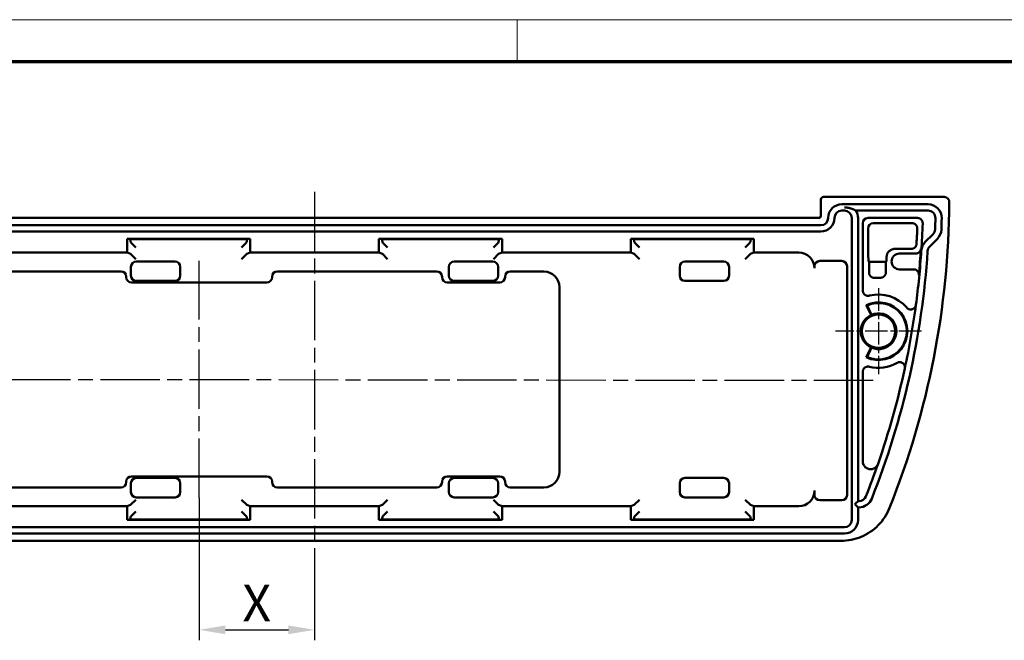
# Model space of a CAD drawing. Units: millimetres. Extents: x 1 to 419, y 1 to 296.
# Drawn here: x 78 to 171, y 237 to 296 of the extents above; entities that cross this region are included whole.
import ezdxf

# ---------------------------------------------------------------- set-up
doc = ezdxf.new("R2010")
doc.units = ezdxf.units.MM
doc.linetypes.add('CHAIN', pattern=[0.3543, 0.2362, -0.0295, 0.0591, -0.0295])
doc.linetypes.add('DASH_DOT', pattern=[0.37, 0.24, -0.06, 0.01, -0.06])
doc.layers.get('0').update_dxf_attribs({"lineweight": 25})
for name, color, linetype, lineweight in [('Bemaßung (ISO)', 1, 'Continuous', 25), ('Mittellinie (ISO)', 1, 'DASH_DOT', 25), ('Mittelpunktmarkierung (ISO)', 1, 'DASH_DOT', 25), ('Sichtbar (ISO)', 7, 'Continuous', 50)]:
    doc.layers.add(name, color=color, linetype=linetype, lineweight=lineweight)
doc.styles.add('3_5', font='isocpeur.ttf')
doc.dimstyles.new('Standard (DIN)', dxfattribs={"dimtxt": 3.5, "dimasz": 2.5, "dimexe": 1, "dimexo": 0, "dimgap": 0.8, "dimtad": 1, "dimdec": 6, "dimrnd": 1e-08, "dimtxsty": '3_5', "dimcen": 0.09, "dimdle": 7, "dimclrd": 256, "dimclre": 256, "dimclrt": 5, "dimadec": 6, "dimazin": 2, "dimtfac": 0.714286, "dimtmove": 0, "dimatfit": 3, "dimfxl": 1, "dimtolj": 1, "dimlwd": -1, "dimlwe": -1, "dimarcsym": 0})

# ---------------------------------------------------------------- blocks, each defined once
blk = doc.blocks.new('Ränder Bopla-A3-Rahmen')
at = {"color": 1, "linetype": 'Continuous', "lineweight": 18}
for p, q in [((1, 296), (419, 296)), ((125, 296), (125, 292))]:
    blk.add_line(p, q, dxfattribs=at)
at = {"color": 3, "linetype": 'Continuous', "lineweight": 70}
blk.add_line((20, 292), (415, 292), dxfattribs=at)
blk = doc.blocks.new('*D19')
at = {"layer": 'Bemaßung (ISO)'}
for p, q in [((94.679, 250.39), (94.679, 236.808)), ((105.679, 243.79), (105.679, 236.808)), ((97.179, 237.808), (103.179, 237.808))]:
    blk.add_line(p, q, dxfattribs=at)
for points in [[(97.179, 238.225), (97.179, 237.391), (94.679, 237.808)], [(103.179, 238.225), (103.179, 237.391), (105.679, 237.808)]]:
    blk.add_solid(points, dxfattribs=at)
at = {"layer": 'Defpoints', "color": 0}
for p in [(94.679, 250.39), (105.679, 243.79), (105.679, 237.808)]:
    blk.add_point(p, dxfattribs=at)
at = {"layer": 'Bemaßung (ISO)', "color": 5, "insert": (97.729, 238.608), "char_height": 3.5, "attachment_point": 7, "style": '3_5'}
blk.add_mtext('\\A1; X', dxfattribs=at)

msp = doc.modelspace()

# ---------------------------------------------------------------- linework, layer by layer
at = {"layer": 'Mittellinie (ISO)', "linetype": 'CHAIN', "ltscale": 23.990969}
for p, q in [((105.67930545, 279.58979568), (105.67930545, 243.78979568)), ((94.67930545, 250.38979568), (94.67930545, 272.98979568)), ((158.92930389, 261.5735078), (52.42930701, 261.69259106))]:
    msp.add_line(p, q, dxfattribs=at)
at = {"layer": 'Mittelpunktmarkierung (ISO)', "linetype": 'CHAIN', "ltscale": 9.111801}
for p, q in [((159.42930545, 270.38979568), (159.42930545, 262.18979568)), ((163.52930545, 266.28979568), (155.32930545, 266.28979568))]:
    msp.add_line(p, q, dxfattribs=at)
at = {"layer": 'Sichtbar (ISO)'}
for p, q in [((153.92930545, 278.83983376), (153.92930545, 277.28976522)), ((165.67780974, 279.08979568), (154.17926737, 279.08979568)), ((164.15366021, 278.38979568), (155.92930545, 278.38979568)), ((155.92930545, 277.78979568), (156.17930545, 277.78979568)), ((157.27475057, 277.78979568), (164.15366021, 277.78979568)), ((153.72933591, 277.08979568), (57.62927499, 277.08979568)), ((156.87930545, 277.08979568), (156.87930545, 248.28979568)), ((157.47930545, 250.08979568), (157.47930545, 277.08979568)), ((163.13941818, 277.08979568), (158.42862022, 277.08979568)), ((153.92930545, 276.38979568), (57.42930545, 276.38979568)), ((157.92930545, 270.16197299), (157.92930545, 276.59048091)), ((158.42717935, 276.09260701), (158.42717935, 274.68979568)), ((162.62338306, 276.59192178), (158.92649412, 276.59192178)), ((57.42930545, 275.78979568), (153.92930545, 275.78979568)), ((87.81185306, 273.78979568), (87.81185306, 275.08979568)), ((99.54675784, 275.08979568), (87.81185306, 275.08979568)), ((87.81185306, 275.08979568), (88.09679, 275.06137363)), ((88.09679, 275.06137363), (88.13937369, 274.81800674)), ((99.2618209, 275.06137363), (88.09679, 275.06137363)), ((99.21923721, 274.81800674), (99.2618209, 275.06137363)), ((99.54675784, 275.08979568), (99.2618209, 275.06137363)), ((99.54675784, 275.08979568), (99.54675784, 273.78979568)), ((111.81185306, 273.78979568), (111.81185306, 275.08979568)), ((123.54675784, 275.08979568), (111.81185306, 275.08979568)), ((111.81185306, 275.08979568), (112.09679, 275.06137363)), ((112.09679, 275.06137363), (112.13937369, 274.81800674)), ((123.2618209, 275.06137363), (112.09679, 275.06137363)), ((123.21923721, 274.81800674), (123.2618209, 275.06137363)), ((123.54675784, 275.08979568), (123.2618209, 275.06137363)), ((123.54675784, 275.08979568), (123.54675784, 273.78979568)), ((135.81185306, 273.78979568), (135.81185306, 275.08979568)), ((147.54675784, 275.08979568), (135.81185306, 275.08979568)), ((135.81185306, 275.08979568), (136.09679, 275.06137363)), ((136.09679, 275.06137363), (136.13937369, 274.81800674)), ((147.2618209, 275.06137363), (136.09679, 275.06137363)), ((147.21923721, 274.81800674), (147.2618209, 275.06137363)), ((147.54675784, 275.08979568), (147.2618209, 275.06137363)), ((147.54675784, 275.08979568), (147.54675784, 273.78979568)), ((164.61389585, 275.52621987), (163.88771009, 274.80003411)), ((164.31197416, 274.37577005), (165.03815991, 275.1019558)), ((88.63747104, 274.28077868), (88.19025744, 274.72799228)), ((99.16835346, 274.72799228), (98.72113986, 274.28077868)), ((112.63747104, 274.28077868), (112.19025744, 274.72799228)), ((123.16835346, 274.72799228), (122.72113986, 274.28077868)), ((136.63747104, 274.28077868), (136.19025744, 274.72799228)), ((146.72113986, 274.28077868), (147.16835346, 274.72799228)), ((160.97829951, 274.13977377), (162.54802295, 274.13977377)), ((87.81185306, 273.78979568), (75.54675784, 273.78979568)), ((88.13708777, 273.65997947), (87.81185306, 273.78979568)), ((88.13937369, 273.65838141), (88.63747104, 273.16028406)), ((98.72113986, 273.16028406), (99.21923721, 273.65838141)), ((99.54675784, 273.78979568), (99.22152313, 273.65997947)), ((111.81185306, 273.78979568), (99.54675784, 273.78979568)), ((112.13708777, 273.65997947), (111.81185306, 273.78979568)), ((112.13937369, 273.65838141), (112.63747104, 273.16028406)), ((122.72113986, 273.16028406), (123.21923721, 273.65838141)), ((123.54675784, 273.78979568), (123.22152313, 273.65997947)), ((135.81185306, 273.78979568), (123.54675784, 273.78979568)), ((136.13708777, 273.65997947), (135.81185306, 273.78979568)), ((136.13937369, 273.65838141), (136.63747104, 273.16028406)), ((146.72113986, 273.16028406), (147.21923721, 273.65838141)), ((147.54675784, 273.78979568), (147.22152313, 273.65997947)), ((151.82688644, 273.78979568), (147.54675784, 273.78979568)), ((162.97136681, 273.68979568), (161.4282776, 273.68979568)), ((88.17930545, 272.44048091), (88.17930545, 271.58911045)), ((92.37999068, 272.93979568), (88.67862022, 272.93979568)), ((92.87930545, 271.58911045), (92.87930545, 272.44048091)), ((118.47930545, 272.44048091), (118.47930545, 271.58911045)), ((122.67999068, 272.93979568), (118.97862022, 272.93979568)), ((123.17930545, 271.58911045), (123.17930545, 272.44048091)), ((140.47930545, 272.44048091), (140.47930545, 271.58911045)), ((144.67999068, 272.93979568), (140.97862022, 272.93979568)), ((145.17930545, 271.58911045), (145.17930545, 272.44048091)), ((153.32597268, 272.48760301), (153.32597268, 272.29070944)), ((155.92961004, 272.98729842), (153.8256681, 272.98729842)), ((156.42930545, 250.66500335), (156.42930545, 272.48760301)), ((160.13950532, 272.88979568), (158.52151336, 272.88979568)), ((158.53199491, 271.87977565), (158.53199491, 272.88979568)), ((160.12902377, 272.88979568), (160.12902377, 271.89034165)), ((160.67930545, 272.94082353), (160.67930545, 272.93876783)), ((161.4282776, 272.18979568), (162.77099915, 272.18979568)), ((87.22930545, 271.98979568), (72.02930545, 271.98979568)), ((87.72930545, 271.43979568), (87.72930545, 271.48979568)), ((101.62930545, 271.48979568), (101.62930545, 271.43979568)), ((117.32930545, 271.98979568), (102.12930545, 271.98979568)), ((117.82930545, 271.43979568), (117.82930545, 271.48979568)), ((123.82930545, 271.48979568), (123.82930545, 271.43979568)), ((127.52930545, 271.98979568), (124.32930545, 271.98979568)), ((101.12930545, 270.93979568), (88.22930545, 270.93979568)), ((88.67862022, 271.08979568), (92.37999068, 271.08979568)), ((123.32930545, 270.93979568), (118.32930545, 270.93979568)), ((118.97862022, 271.08979568), (122.67999068, 271.08979568)), ((129.02930545, 252.88979568), (129.02930545, 270.48979568)), ((140.97862022, 271.08979568), (144.67999068, 271.08979568)), ((158.26710523, 268.78214209), (158.71328439, 267.8253078)), ((158.33693086, 268.75634493), (158.7555653, 267.85858046)), ((158.71328439, 264.75428355), (158.26710523, 263.79744926)), ((158.7555653, 264.72101089), (158.33693086, 263.82324643)), ((157.92930545, 253.89814403), (157.92930545, 262.41761836)), ((87.72930545, 251.88979568), (87.72930545, 251.93979568)), ((88.17930545, 251.79048091), (88.17930545, 250.93911045)), ((88.22930545, 252.43979568), (101.12930545, 252.43979568)), ((92.37999068, 252.28979568), (88.67862022, 252.28979568)), ((92.87930545, 250.93911045), (92.87930545, 251.79048091)), ((101.62930545, 251.93979568), (101.62930545, 251.88979568)), ((117.82930545, 251.88979568), (117.82930545, 251.93979568)), ((118.32930545, 252.43979568), (123.32930545, 252.43979568)), ((118.47930545, 251.79048091), (118.47930545, 250.93911045)), ((122.67999068, 252.28979568), (118.97862022, 252.28979568)), ((123.17930545, 250.93911045), (123.17930545, 251.79048091)), ((123.82930545, 251.93979568), (123.82930545, 251.88979568)), ((140.47930545, 251.79048091), (140.47930545, 250.93911045)), ((144.67999068, 252.28979568), (140.97862022, 252.28979568)), ((145.17930545, 250.93911045), (145.17930545, 251.79048091)), ((72.02930545, 251.38979568), (87.22930545, 251.38979568)), ((102.12930545, 251.38979568), (117.32930545, 251.38979568)), ((124.32930545, 251.38979568), (127.52930545, 251.38979568)), ((153.32597268, 251.08888192), (153.32597268, 250.66500335)), ((87.81185306, 249.58979568), (88.13708777, 249.71961188)), ((88.63747104, 250.2193073), (88.13937369, 249.72120995)), ((88.67862022, 250.43979568), (92.37999068, 250.43979568)), ((99.21923721, 249.72120995), (98.72113986, 250.2193073)), ((99.22152313, 249.71961188), (99.54675784, 249.58979568)), ((111.81185306, 249.58979568), (112.13708777, 249.71961188)), ((112.63747104, 250.2193073), (112.13937369, 249.72120995)), ((118.97862022, 250.43979568), (122.67999068, 250.43979568)), ((123.21923721, 249.72120995), (122.72113986, 250.2193073)), ((123.22152313, 249.71961188), (123.54675784, 249.58979568)), ((135.81185306, 249.58979568), (136.13708777, 249.71961188)), ((136.63747104, 250.2193073), (136.13937369, 249.72120995)), ((140.97862022, 250.43979568), (144.67999068, 250.43979568)), ((147.21923721, 249.72120995), (146.72113986, 250.2193073)), ((147.22152313, 249.71961188), (147.54675784, 249.58979568)), ((153.8256681, 250.16530793), (155.92961004, 250.16530793)), ((157.17930545, 249.78979568), (157.25001613, 249.86050636)), ((157.25001613, 249.719085), (157.17930545, 249.78979568)), ((157.47930545, 250.08979568), (157.25001613, 249.86050636)), ((157.25001613, 249.719085), (157.47930545, 249.48979568)), ((157.57503361, 250.08979568), (157.47930545, 250.08979568)), ((75.54675784, 249.58979568), (87.81185306, 249.58979568)), ((87.81185306, 248.28979568), (87.81185306, 249.58979568)), ((88.19025744, 248.65159908), (88.63747104, 249.09881267)), ((98.72113986, 249.09881267), (99.16835346, 248.65159908)), ((99.54675784, 249.58979568), (99.54675784, 248.28979568)), ((99.54675784, 249.58979568), (111.81185306, 249.58979568)), ((111.81185306, 248.28979568), (111.81185306, 249.58979568)), ((112.19025744, 248.65159908), (112.63747104, 249.09881267)), ((122.72113986, 249.09881267), (123.16835346, 248.65159908)), ((123.54675784, 249.58979568), (123.54675784, 248.28979568)), ((123.54675784, 249.58979568), (135.81185306, 249.58979568)), ((135.81185306, 248.28979568), (135.81185306, 249.58979568)), ((136.19025744, 248.65159908), (136.63747104, 249.09881267)), ((146.72113986, 249.09881267), (147.16835346, 248.65159908)), ((147.54675784, 249.58979568), (147.54675784, 248.28979568)), ((147.54675784, 249.58979568), (151.82688644, 249.58979568)), ((157.47930545, 249.48979568), (157.57503361, 249.48979568)), ((157.47930545, 248.28979568), (157.47930545, 249.48979568)), ((87.81185306, 248.28979568), (88.09679, 248.31821773)), ((87.81185306, 248.28979568), (99.54675784, 248.28979568)), ((88.13937369, 248.56158461), (88.09679, 248.31821773)), ((88.09679, 248.31821773), (99.2618209, 248.31821773)), ((99.2618209, 248.31821773), (99.21923721, 248.56158461)), ((99.54675784, 248.28979568), (99.2618209, 248.31821773)), ((111.81185306, 248.28979568), (112.09679, 248.31821773)), ((111.81185306, 248.28979568), (123.54675784, 248.28979568)), ((112.13937369, 248.56158461), (112.09679, 248.31821773)), ((112.09679, 248.31821773), (123.2618209, 248.31821773)), ((123.2618209, 248.31821773), (123.21923721, 248.56158461)), ((123.54675784, 248.28979568), (123.2618209, 248.31821773)), ((135.81185306, 248.28979568), (136.09679, 248.31821773)), ((135.81185306, 248.28979568), (147.54675784, 248.28979568)), ((136.13937369, 248.56158461), (136.09679, 248.31821773)), ((136.09679, 248.31821773), (147.2618209, 248.31821773)), ((147.2618209, 248.31821773), (147.21923721, 248.56158461)), ((147.54675784, 248.28979568), (147.2618209, 248.31821773)), ((156.17930545, 247.58979568), (55.17930545, 247.58979568)), ((55.17930545, 246.98979568), (156.17930545, 246.98979568)), ((55.52134189, 246.28979568), (155.83726901, 246.28979568))]:
    msp.add_line(p, q, dxfattribs=at)
at = {"layer": 'Sichtbar (ISO)', "flags": 128}
for points in [[(166.17772426, 278.5867278), (166.17684688, 278.61959977), (166.17382373, 278.65227384), (166.16866912, 278.68464631), (166.16140689, 278.71661229), (166.15205135, 278.74806804), (166.14062156, 278.77890748), (166.12719859, 278.80891842), (166.11186351, 278.83792443), (166.0946783, 278.86583609), (166.07569541, 278.8925652), (166.05497684, 278.91801996), (166.03258456, 278.94211215), (166.00866641, 278.96466417), (165.98337497, 278.98555679), (165.95678653, 279.00472922), (165.92899646, 279.02212066), (165.90009059, 279.03767151), (165.87015475, 279.05131978), (165.83938445, 279.06297011), (165.80793227, 279.07256884), (165.77588882, 279.0800826), (165.74342574, 279.08547205), (165.71070041, 279.08871335), (165.67780818, 279.08979577)], [(156.17930736, 278.08979554), (156.20396938, 278.08964414), (156.22861232, 278.08918757), (156.25323619, 278.0884294), (156.27783145, 278.08736843), (156.30240764, 278.08600706), (156.32695998, 278.08434529), (156.35145511, 278.08238549), (156.37588348, 278.08013243), (156.40022601, 278.07759089), (156.42447795, 278.07476444), (156.44863452, 278.07165903), (156.47268142, 278.06827707), (156.49661388, 278.06462449), (156.520265, 278.0607347), (156.54312457, 278.05671377), (156.56515445, 278.05259389), (156.58634986, 278.04840011), (156.60671081, 278.04415864), (156.62622775, 278.03989214), (156.64490546, 278.03562803), (156.66273917, 278.03138894), (156.67972411, 278.02720351), (156.69585551, 278.02309317), (156.71113338, 278.01908535)], [(156.71113338, 278.01908535), (156.73461761, 278.01270289), (156.75810184, 278.00604386), (156.78158607, 277.99910945), (156.8050703, 277.99189968), (156.82855453, 277.98441452), (156.85203876, 277.97665281), (156.87552299, 277.96861572), (156.89900722, 277.96030325), (156.92249145, 277.95171422), (156.94597568, 277.94284982), (156.96945991, 277.93371004), (156.99294414, 277.9242937), (157.01642837, 277.91460318), (157.0399126, 277.9046349), (157.06339683, 277.89439244), (157.08688106, 277.88387341), (157.11036052, 277.87307901), (157.13384475, 277.86200804), (157.15732898, 277.85066289), (157.18081321, 277.83903999), (157.20429744, 277.8271429), (157.22778167, 277.81496925), (157.2512659, 277.80252022), (157.27475013, 277.78979582)], [(163.13941802, 277.0897953), (163.17279185, 277.08868188), (163.20594634, 277.08535475), (163.23877658, 277.07983417), (163.27116336, 277.07214159), (163.30300655, 277.0622961), (163.33418693, 277.05031914), (163.36447562, 277.03629536), (163.39370574, 277.02031297), (163.42177715, 277.00243158), (163.44859924, 276.98271198), (163.47408141, 276.96121497), (163.49812354, 276.93801207), (163.52052058, 276.91328687), (163.54118194, 276.88716812), (163.56004562, 276.85974521), (163.57704009, 276.83111233), (163.59211291, 276.80136127), (163.60518779, 276.77060527), (163.61616935, 276.73906369), (163.62501945, 276.70686168), (163.6317047, 276.6741125), (163.6361822, 276.64100689), (163.63843764, 276.60769028), (163.63847102, 276.57427353)], [(162.62338485, 276.59192128), (162.65689696, 276.59079832), (162.69018974, 276.58744378), (162.72315349, 276.5818767), (162.75566901, 276.57411975), (162.78763141, 276.5641932), (162.818931, 276.55211729), (162.84931983, 276.53798146), (162.87863101, 276.52187032), (162.90677871, 276.50384707), (162.93366279, 276.4839725), (162.95919265, 276.46230978), (162.98325862, 276.43893046), (163.00566043, 276.41402645), (163.02630748, 276.38772053), (163.04513778, 276.3601057), (163.0620798, 276.33127732), (163.0770811, 276.30132718), (163.09006061, 276.27037687), (163.10092296, 276.23864812), (163.10963, 276.20626373), (163.11615314, 276.17333931), (163.12044944, 276.14006919), (163.12250461, 276.10660118), (163.12231387, 276.07304496)], [(160.20605411, 273.41407341), (160.20928229, 273.45275325), (160.21499004, 273.49300904), (160.22317256, 273.53434724), (160.23382034, 273.57627911), (160.24692859, 273.61831231), (160.26249732, 273.65995569), (160.28051223, 273.7007205), (160.30115451, 273.74040408), (160.32591666, 273.78106875), (160.35447444, 273.82215423), (160.38599815, 273.86234326), (160.41966285, 273.90031738), (160.45471515, 273.9348392), (160.49232806, 273.96712703), (160.5329975, 273.99772925), (160.57640399, 274.02622504), (160.62222327, 274.05219478), (160.67013587, 274.07521767), (160.71981754, 274.0948872), (160.77082957, 274.11101264), (160.82268562, 274.1235773), (160.87488021, 274.13256688), (160.92691745, 274.13796944), (160.97830142, 274.13977427)], [(162.54802074, 274.13977427), (162.57974471, 274.14076132), (162.61124934, 274.14370698), (162.64245834, 274.1485886), (162.67327632, 274.15538473), (162.70361747, 274.16407031), (162.73339118, 274.17462153), (162.76239719, 274.18696803), (162.7904972, 274.20104188), (162.81762447, 274.21679539), (162.84368838, 274.2341773), (162.86861743, 274.25313873), (162.89232577, 274.2736308), (162.91469897, 274.29556174), (162.93562259, 274.31881947), (162.95502509, 274.34333486), (162.97284927, 274.36904115), (162.98902835, 274.39587159), (163.00350513, 274.42375702), (163.01617946, 274.45255918), (163.02697028, 274.4820754), (163.03583945, 274.51222224), (163.04276313, 274.54291505), (163.04770793, 274.5740704), (163.05065002, 274.60560245)], [(163.4696659, 274.15730996), (163.46668567, 274.12604851), (163.46175994, 274.0950994), (163.45491256, 274.06455202), (163.44616737, 274.03449816), (163.43555297, 274.00502486), (163.42307891, 273.9762227), (163.40881194, 273.94823474), (163.39284267, 273.92125768), (163.37523784, 273.895369), (163.35604991, 273.8706438), (163.33533611, 273.8471548), (163.31314887, 273.82497591), (163.28957404, 273.8042037), (163.26477851, 273.78499073), (163.23886241, 273.76739544), (163.21190204, 273.7514667), (163.18397369, 273.7372498), (163.15515842, 273.724796), (163.12558974, 273.7141685), (163.09547748, 273.70543641), (163.06490268, 273.69861764), (163.03396548, 273.69372768), (163.00275649, 273.69078082), (162.9713663, 273.68979616)], [(163.05064048, 274.60560722), (163.05085506, 274.609137), (163.05106963, 274.61266441), (163.05128421, 274.61619062), (163.05149879, 274.61971564), (163.05170859, 274.62323827), (163.05192317, 274.62675971), (163.05213298, 274.63027877), (163.05234279, 274.63379545), (163.0525526, 274.63731093), (163.05276241, 274.64082403), (163.05297221, 274.64433474), (163.05317725, 274.64784426), (163.05338706, 274.6513514), (163.0535921, 274.65485734), (163.05379714, 274.65835971), (163.05400218, 274.66186089), (163.05420722, 274.66535968), (163.05441226, 274.66885728), (163.05461253, 274.67235131), (163.0548128, 274.67584414), (163.05501784, 274.67933339), (163.05521812, 274.68282146), (163.05541839, 274.68630714), (163.05561866, 274.6897952)], [(162.77099933, 272.1897952), (162.80570354, 272.18859238), (162.84016456, 272.18499584), (162.87425841, 272.1790318), (162.9078659, 272.17072052), (162.9408678, 272.16008586), (162.97311629, 272.14715642), (163.00433482, 272.13204307), (163.03438033, 272.11482925), (163.06314792, 272.09558172), (163.09052314, 272.074372), (163.11641063, 272.05126566), (163.14065303, 272.02638668), (163.16305484, 271.99994249), (163.18354453, 271.97204036), (163.20204105, 271.9427864), (163.21848716, 271.91228194), (163.23280658, 271.88063545), (163.24488486, 271.84806985), (163.25466956, 271.81476874), (163.26211776, 271.7808525), (163.26719608, 271.74647016), (163.26987113, 271.71185417), (163.27013816, 271.67714459), (163.26800193, 271.64246721)], [(159.06677093, 271.38172192), (159.03259601, 271.3804589), (158.99848785, 271.3815282), (158.96456565, 271.38491494), (158.9309534, 271.39060599), (158.89776076, 271.39858825), (158.86511649, 271.40884442), (158.83329715, 271.42129404), (158.80245532, 271.4358638), (158.77270545, 271.45249469), (158.74414291, 271.47112948), (158.71688213, 271.49170858), (158.69104709, 271.51414616), (158.66686191, 271.53825027), (158.64441718, 271.56391484), (158.62377967, 271.59104568), (158.60503043, 271.61954803), (158.588241, 271.6493277), (158.57351627, 271.68022019), (158.56095161, 271.71201748), (158.5505947, 271.74460811), (158.54247893, 271.77786393), (158.53666152, 271.81156558), (158.53316631, 271.84557599), (158.53199329, 271.87977595)], [(160.12902583, 271.89034147), (160.12790527, 271.85689849), (160.12456264, 271.82367486), (160.11902179, 271.79078264), (160.11129703, 271.75833029), (160.10141219, 271.72642869), (160.08938636, 271.6951899), (160.07530536, 271.66485233), (160.05925979, 271.63558227), (160.04131164, 271.60747332), (160.02151336, 271.58061964), (159.99993648, 271.55511541), (159.97664775, 271.53106315), (159.95183314, 271.50866014), (159.92562141, 271.48800535), (159.8981079, 271.46916074), (159.86937846, 271.45218951), (159.83952846, 271.43715364), (159.80867709, 271.42412466), (159.77704372, 271.41320092), (159.7447523, 271.40442056), (159.7119173, 271.39781637), (159.67872943, 271.39342768), (159.64533652, 271.3912682), (159.61185302, 271.39134628)], [(158.55403747, 269.67858714), (158.51690616, 269.67048389), (158.47935523, 269.66522498), (158.44154205, 269.66282112), (158.40363349, 269.66328365), (158.36579169, 269.6666239), (158.32828368, 269.67283172), (158.29144801, 269.68184633), (158.2554325, 269.69361526), (158.22040404, 269.70808608), (158.18651046, 269.72520692), (158.15397109, 269.7448836), (158.12310065, 269.766926), (158.09402789, 269.79121966), (158.06687678, 269.81765611), (158.04177131, 269.84612805), (158.01886405, 269.87648649), (157.99836482, 269.9084459), (157.98037376, 269.94184477), (157.96495761, 269.97653705), (157.95220699, 270.0123672), (157.94222202, 270.04902048), (157.93506469, 270.08628113), (157.93074931, 270.12398643), (157.9293045, 270.16197307)], [(158.33692874, 268.75634474), (158.33403911, 268.75742835), (158.33114947, 268.75851137), (158.32825507, 268.75959319), (158.3253559, 268.76067442), (158.3224615, 268.76175506), (158.31956233, 268.7628345), (158.31665839, 268.76391334), (158.31375922, 268.76499159), (158.31085529, 268.76606924), (158.30794658, 268.7671457), (158.30504264, 268.76822216), (158.30213393, 268.76929743), (158.29922523, 268.7703715), (158.29631175, 268.77144558), (158.29339828, 268.77251846), (158.2904848, 268.77359075), (158.28756656, 268.77466244), (158.28464832, 268.77573294), (158.28173007, 268.77680284), (158.27880706, 268.77787215), (158.27588405, 268.77894086), (158.27296104, 268.78000898), (158.27003326, 268.7810759), (158.26710548, 268.78214223)], [(162.99177493, 268.78957075), (162.98308696, 268.74215288), (162.96994056, 268.69589311), (162.9524311, 268.65110857), (162.93065871, 268.60811693), (162.90484275, 268.567401), (162.87530269, 268.52945609), (162.84226264, 268.49453849), (162.80592765, 268.46290452), (162.76667442, 268.4349112), (162.72500838, 268.41090781), (162.68123473, 268.39104635), (162.6356491, 268.37547881), (162.58872832, 268.36438698), (162.54108276, 268.357902), (162.49304618, 268.35604472), (162.44495715, 268.35883541), (162.39731158, 268.36626095), (162.35072459, 268.37820811), (162.30551089, 268.39456541), (162.26199474, 268.41522319), (162.2206005, 268.4399913), (162.18185748, 268.46854252), (162.14602317, 268.50065393), (162.11334552, 268.53610975)], [(158.26710548, 263.7974493), (158.27003326, 263.79851562), (158.27296104, 263.79958255), (158.27588405, 263.80065036), (158.27880706, 263.80171893), (158.28173007, 263.80278823), (158.28464832, 263.80385829), (158.28756656, 263.80492908), (158.2904848, 263.80600063), (158.29339828, 263.80707276), (158.29631175, 263.8081458), (158.29922523, 263.80921958), (158.30213393, 263.8102941), (158.30504264, 263.81136937), (158.30794658, 263.81244538), (158.31085529, 263.81352214), (158.31375922, 263.81459964), (158.31665839, 263.81567789), (158.31956233, 263.81675688), (158.3224615, 263.81783662), (158.3253559, 263.8189171), (158.32825507, 263.81999833), (158.33114947, 263.8210803), (158.33403911, 263.82216302), (158.33692874, 263.82324649)], [(157.9293045, 262.41761839), (157.93074931, 262.45559437), (157.93505515, 262.49326629), (157.94220294, 262.530473), (157.95214976, 262.56705326), (157.96487655, 262.60284578), (157.98029746, 262.63759216), (157.99826945, 262.67098506), (158.0187067, 262.70288487), (158.04151858, 262.73315435), (158.06660976, 262.76165602), (158.09383716, 262.78819886), (158.12293376, 262.81253455), (158.15375652, 262.83456457), (158.18617191, 262.85419715), (158.22004165, 262.87134056), (158.25518455, 262.88588492), (158.29127158, 262.89769483), (158.32811679, 262.90672546), (158.36557235, 262.91293939), (158.40345706, 262.91629863), (158.44144191, 262.91677271), (158.47931232, 262.91437087), (158.51689662, 262.90910927), (158.55403747, 262.90100408)], [(161.19248714, 263.26635597), (161.23524512, 263.2886259), (161.2798294, 263.30667493), (161.32592048, 263.32038832), (161.37321319, 263.32965133), (161.42120208, 263.33433909), (161.46929111, 263.33440063), (161.51715125, 263.32984803), (161.56444873, 263.3206932), (161.61068286, 263.30700574), (161.6552576, 263.28896788), (161.69787254, 263.26672239), (161.73821296, 263.24041096), (161.77585925, 263.21028409), (161.81032504, 263.17674634), (161.84137191, 263.14005209), (161.86878528, 263.10045151), (161.89226951, 263.05833442), (161.91152896, 263.01426393), (161.9264492, 262.96856461), (161.93692531, 262.92155308), (161.94284286, 262.87368161), (161.94413032, 262.82557358), (161.94081153, 262.77757262), (161.9329008, 262.73001199)], [(159.38575591, 253.65231199), (159.35191001, 253.56972141), (159.30933322, 253.49148554), (159.25838317, 253.41840667), (159.19947471, 253.35134787), (159.13352813, 253.29155547), (159.06124438, 253.23980672), (158.9832529, 253.1967674), (158.9007553, 253.16331071), (158.81508197, 253.14008874), (158.72710075, 253.12744898), (158.63806571, 253.12572879), (158.54981746, 253.13500149), (158.4633192, 253.15514488), (158.37972964, 253.18593008), (158.30081309, 253.22663826), (158.22740401, 253.276671), (158.16032733, 253.3353774), (158.10082282, 253.40149028), (158.04945792, 253.47408337), (158.00665702, 253.55233354), (157.97298755, 253.63497717), (157.94875945, 253.72090859), (157.934173, 253.80898399), (157.9293045, 253.89814419)], [(155.8372673, 246.28979606), (156.08558025, 246.29596514), (156.33283462, 246.31441636), (156.57858695, 246.3450603), (156.82238425, 246.38780875), (157.06377353, 246.4425723), (157.30231132, 246.50926394), (157.53754939, 246.58779425), (157.76902045, 246.67807025), (157.9955944, 246.77967591), (158.21647014, 246.89220709), (158.4312662, 247.01540989), (158.6396059, 247.14903397), (158.84109821, 247.29282421), (159.0353712, 247.44653029), (159.22203387, 247.60989708), (159.40067615, 247.78264565), (159.5704874, 247.96402735), (159.73100509, 248.1535284), (159.88192882, 248.35079474), (160.02296771, 248.55546398), (160.15363063, 248.76683516), (160.27355994, 248.98431224), (160.38254584, 249.20748753), (160.48037852, 249.43595094)]]:
    msp.add_lwpolyline(points, dxfattribs=at)
at = {"layer": 'Sichtbar (ISO)'}
msp.add_circle((159.42930545, 266.28979568), 1.6, dxfattribs=at)
for centre, radius, start, end in [((155.92930545, 277.08979568), 1.3, 90, 180), ((155.92930545, 277.08979568), 0.7, 90, 180), ((156.17930545, 277.08979568), 0.7, 0, 90), ((156.17930545, 277.08979568), 1.3, 0, 32.5789703928), ((86.17930545, 279.08979568), 80, 338.2428675879, 359.6397020392), ((164.15366021, 277.08979568), 1.3, 358.5307164187, 90), ((164.15366021, 277.08979568), 0.7, 358.5307164187, 90), ((153.92930545, 277.08979568), 0.7, 270, 0), ((153.92930545, 277.08979568), 1.3, 270, 0), ((86.17930545, 279.08979568), 78.7, 357.7453426396, 358.5307164186), ((86.17930545, 279.08979568), 79.3, 357.7453426396, 358.5307164186), ((86.17930545, 279.08979568), 77.0021261, 356.7242615874, 357.754720142), ((86.17930545, 279.08979568), 77.5, 356.2097521945, 358.1399471451), ((164.1189211, 276.02119462), 0.7, 315, 357.7453426396), ((164.1189211, 276.02119462), 1.3, 315, 357.7453426396), ((86.17930545, 279.08979568), 77.44759222, 354.4819350287, 356.3484725318), ((164.8069489, 273.8807953), 1.3, 135, 176.2097521945), ((164.8069489, 273.8807953), 0.7, 135, 176.2097521945), ((86.17930545, 279.08979568), 78.1, 338.3775039032, 356.2097521945), ((86.17930545, 279.08979568), 77.5, 352.3624410982, 356.2097521945), ((87.22930545, 271.48979568), 0.5, 0, 90), ((88.22930545, 271.43979568), 0.5, 180, 270), ((101.12930545, 271.43979568), 0.5, 270, 0), ((102.12930545, 271.48979568), 0.5, 90, 180), ((117.32930545, 271.48979568), 0.5, 0, 90), ((118.32930545, 271.43979568), 0.5, 180, 270), ((123.32930545, 271.43979568), 0.5, 270, 0), ((124.32930545, 271.48979568), 0.5, 90, 180), ((127.52930545, 270.48979568), 1.5, 0, 90), ((159.42930545, 266.28979568), 5.10481556, 87.9506675306, 94.0724766978), ((159.42930545, 266.28979568), 3.5, 39.9264741404, 104.4820169059), ((159.42930545, 266.28979568), 2.75, 245, 115), ((159.42930545, 266.28979568), 2.69761885, 246.1126137029, 113.8873862971), ((86.17930545, 279.08979568), 77.5, 347.8135298319, 352.3624410982), ((159.42930545, 266.28979568), 1.69425017, 115, 245), ((159.42930545, 266.28979568), 1.70734047, 246.7581086672, 113.2418913328), ((159.42930545, 266.28979568), 3.5, 255.5179830941, 300.249496874), ((86.17930545, 279.08979568), 77.5, 340.8388884359, 347.8135298319), ((86.17930545, 279.08979568), 77.5, 338.3775039032, 340.8388884359), ((127.52930545, 252.88979568), 1.5, 270, 0), ((87.22930545, 251.88979568), 0.5, 270, 0), ((88.22930545, 251.93979568), 0.5, 90, 180), ((101.12930545, 251.93979568), 0.5, 0, 90), ((102.12930545, 251.88979568), 0.5, 180, 270), ((117.32930545, 251.88979568), 0.5, 270, 0), ((118.32930545, 251.93979568), 0.5, 90, 180), ((123.32930545, 251.93979568), 0.5, 0, 90), ((124.32930545, 251.88979568), 0.5, 180, 270), ((157.57503361, 250.78979568), 0.7, 270, 338.3775039032), ((157.57503361, 250.78979568), 1.3, 270, 338.3775039032), ((156.17930545, 248.28979568), 1.3, 270, 0), ((156.17930545, 248.28979568), 0.7, 270, 0)]:
    msp.add_arc(centre, radius, start, end, dxfattribs=at)
for centre, major_axis, ratio, start_param, end_param in [((154.17934353, 278.8397576), (-0.17683055, 0.17683055), 0.9996954599, 5.497939437, 7.0684311773), ((153.72927498, 277.28982614), (0.14146444, -0.14146444), 0.9996954599, 5.497939437, 7.0684311773), ((158.42999162, 276.58910951), (-0.35452312, 0.35452312), 0.9972646886, 5.4991566717, 7.0672139427), ((158.92786553, 276.0912356), (-0.35452312, 0.35452312), 0.9972646886, 5.4991566717, 7.0672139427), ((88.63747104, 274.83979568), (0.5, 0), 0.5, 3.2288591162, 3.6052402626), ((98.72113986, 274.83979568), (0.5, 0), 0.5, 5.8195376982, 6.1959188446), ((112.63747104, 274.83979568), (0.5, 0), 0.5, 3.2288591162, 3.6052402626), ((122.72113986, 274.83979568), (0.5, 0), 0.5, 5.8195376982, 6.1959188446), ((136.63747104, 274.83979568), (0.5, 0), 0.5, 3.2288591162, 3.6052402626), ((146.72113986, 274.83979568), (0.5, 0), 0.5, 5.8195376982, 6.1959188446), ((158.52151336, 274.68979568), (0, -1.8), 0.0524077793, 4.7123889804, 6.2831853072), ((88.13556112, 273.16028406), (0, -0.5), 0.0874886635, 3.054326191, 3.1066860685), ((99.22304978, 273.16028406), (0, 0.5), 0.0874886635, 0.034906585, 0.0872664626), ((112.13556112, 273.16028406), (0, -0.5), 0.0874886635, 3.054326191, 3.1066860685), ((123.22304978, 273.16028406), (0, 0.5), 0.0874886635, 0.034906585, 0.0872664626), ((136.13556112, 273.16028406), (0, -0.5), 0.0874886635, 3.054326191, 3.1066860685), ((147.22304978, 273.16028406), (0, 0.5), 0.0874886635, 0.034906585, 0.0872664626), ((151.82505837, 272.28888136), (1.06195282, 1.06195282), 0.998782766, 5.4983961314, 7.067974483), ((160.13950532, 274.68979568), (0, 1.8), 0.0524077793, 3.1415926536, 3.9246860423), ((161.43033471, 272.93876642), (-0.53178468, 0.53178468), 0.9972646886, 5.4991566717, 7.0672139427), ((88.67999162, 272.43910951), (-0.35452312, 0.35452312), 0.9972646886, 5.4991566717, 7.0672139427), ((92.37861928, 272.43910951), (0.35452312, 0.35452312), 0.9972646886, 5.4991566717, 7.0672139427), ((118.97999162, 272.43910951), (-0.35452312, 0.35452312), 0.9972646886, 5.4991566717, 7.0672139427), ((122.67861928, 272.43910951), (0.35452312, 0.35452312), 0.9972646886, 5.4991566717, 7.0672139427), ((140.97999162, 272.43910951), (-0.35452312, 0.35452312), 0.9972646886, 5.4991566717, 7.0672139427), ((144.67861928, 272.43910951), (0.35452312, 0.35452312), 0.9972646886, 5.4991566717, 7.0672139427), ((153.82627745, 272.48699365), (-0.35398427, 0.35398427), 0.998782766, 5.4983961314, 7.067974483), ((155.92900068, 272.48699365), (0.35398427, 0.35398427), 0.998782766, 5.4983961314, 7.067974483), ((161.43033471, 272.94082494), (-0.53178468, -0.53178468), 0.9972646886, 5.4991566717, 7.0672139427), ((88.67999162, 271.59048185), (-0.35452312, -0.35452312), 0.9972646886, 5.4991566717, 7.0672139427), ((92.37861928, 271.59048185), (0.35452312, -0.35452312), 0.9972646886, 5.4991566717, 7.0672139427), ((118.97999162, 271.59048185), (-0.35452312, -0.35452312), 0.9972646886, 5.4991566717, 7.0672139427), ((122.67861928, 271.59048185), (0.35452312, -0.35452312), 0.9972646886, 5.4991566717, 7.0672139427), ((140.97999162, 271.59048185), (-0.35452312, -0.35452312), 0.9972646886, 5.4991566717, 7.0672139427), ((144.67861928, 271.59048185), (0.35452312, -0.35452312), 0.9972646886, 5.4991566717, 7.0672139427), ((159.83859864, 266.48065223), (1.63779646, 0.76371703), 0.968270413, 1.7935525947, 1.8233782574), ((159.83859864, 266.09893913), (1.63779646, -0.76371703), 0.968270413, 4.4598070498, 4.4896327125), ((88.67999162, 251.78910951), (-0.35452312, 0.35452312), 0.9972646886, 5.4991566717, 7.0672139427), ((92.37861928, 251.78910951), (0.35452312, 0.35452312), 0.9972646886, 5.4991566717, 7.0672139427), ((118.97999162, 251.78910951), (-0.35452312, 0.35452312), 0.9972646886, 5.4991566717, 7.0672139427), ((122.67861928, 251.78910951), (0.35452312, 0.35452312), 0.9972646886, 5.4991566717, 7.0672139427), ((140.97999162, 251.78910951), (-0.35452312, 0.35452312), 0.9972646886, 5.4991566717, 7.0672139427), ((144.67861928, 251.78910951), (0.35452312, 0.35452312), 0.9972646886, 5.4991566717, 7.0672139427), ((88.67999162, 250.94048185), (-0.35452312, -0.35452312), 0.9972646886, 5.4991566717, 7.0672139427), ((92.37861928, 250.94048185), (0.35452312, -0.35452312), 0.9972646886, 5.4991566717, 7.0672139427), ((118.97999162, 250.94048185), (-0.35452312, -0.35452312), 0.9972646886, 5.4991566717, 7.0672139427), ((122.67861928, 250.94048185), (0.35452312, -0.35452312), 0.9972646886, 5.4991566717, 7.0672139427), ((140.97999162, 250.94048185), (-0.35452312, -0.35452312), 0.9972646886, 5.4991566717, 7.0672139427), ((144.67861928, 250.94048185), (0.35452312, -0.35452312), 0.9972646886, 5.4991566717, 7.0672139427), ((151.82505837, 251.09071), (1.06195282, -1.06195282), 0.998782766, 5.4983961314, 7.067974483), ((153.82627745, 250.66561271), (-0.35398427, -0.35398427), 0.998782766, 5.4983961314, 7.067974483), ((155.92900068, 250.66561271), (0.35398427, -0.35398427), 0.998782766, 5.4983961314, 7.067974483), ((88.13556112, 250.2193073), (0, -0.5), 0.0874886635, 0.034906585, 0.0872664626), ((99.22304978, 250.2193073), (0, 0.5), 0.0874886635, 3.054326191, 3.1066860686), ((112.13556112, 250.2193073), (0, -0.5), 0.0874886635, 0.034906585, 0.0872664626), ((123.22304978, 250.2193073), (0, 0.5), 0.0874886635, 3.054326191, 3.1066860686), ((136.13556112, 250.2193073), (0, -0.5), 0.0874886635, 0.034906585, 0.0872664626), ((147.22304978, 250.2193073), (0, 0.5), 0.0874886635, 3.054326191, 3.1066860686), ((88.63747104, 248.53979568), (-0.5, 0), 0.5, 5.8195376982, 6.1959188446), ((98.72113986, 248.53979568), (-0.5, 0), 0.5, 3.2288591162, 3.6052402626), ((112.63747104, 248.53979568), (-0.5, 0), 0.5, 5.8195376982, 6.1959188446), ((122.72113986, 248.53979568), (-0.5, 0), 0.5, 3.2288591162, 3.6052402626), ((136.63747104, 248.53979568), (-0.5, 0), 0.5, 5.8195376982, 6.1959188446), ((146.72113986, 248.53979568), (-0.5, 0), 0.5, 3.2288591162, 3.6052402626)]:
    msp.add_ellipse(centre, major_axis=major_axis, ratio=ratio, start_param=start_param, end_param=end_param, dxfattribs=at)

# ---------------------------------------------------------------- block references
msp.add_blockref('Ränder Bopla-A3-Rahmen', (0, 0))

# ---------------------------------------------------------------- dimensions: what is measured, and where the dimension line sits
at = {"layer": 'Bemaßung (ISO)'}
dim = msp.add_linear_dim(base=(105.67930545, 237.80786014), p1=(94.67930545, 250.38979568), p2=(105.67930545, 243.78979568), angle=180, text=' X', dimstyle='Standard (DIN)', override={"dimdec": 6, "dimtp": 0, "dimtm": 0, "dimtdec": 2, "dimtofl": 0, "dimatfit": 1}, dxfattribs=at)
dim.commit()
dim.dimension.update_dxf_attribs({"geometry": '*D19', "text_midpoint": (100.17930545, 237.80786014), "dimtype": 160})

doc.saveas('drawing.dxf')
